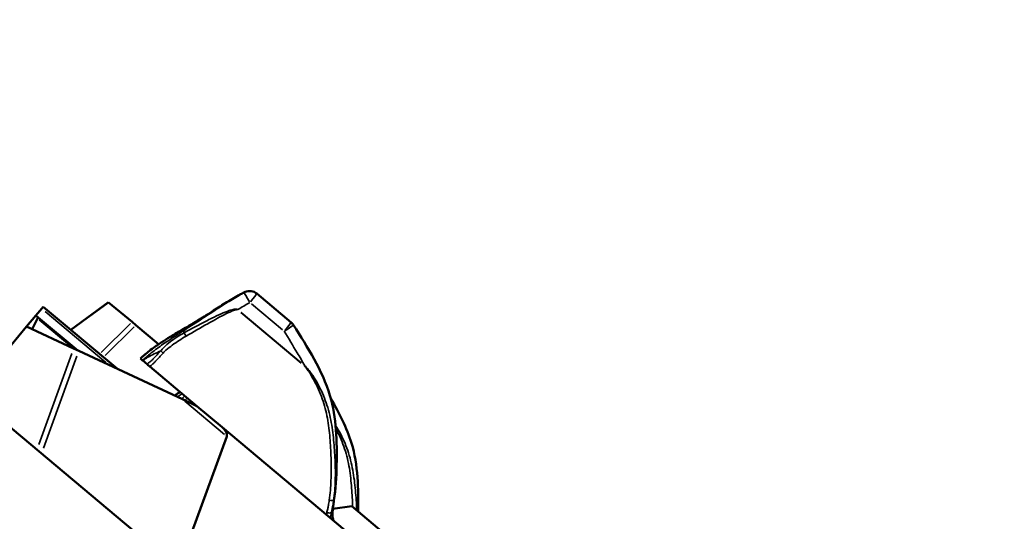
# Model space of a CAD drawing. Units: millimetres. Extents: x -8895 to 21558, y 0 to 23462.
# Drawn here: x -6877 to -6443, y 20146 to 20367 of the extents above; entities that cross this region are included whole.
import ezdxf

# ---------------------------------------------------------------- set-up
doc = ezdxf.new("R2010")
doc.units = ezdxf.units.MM
doc.layers.add('MD_Visible', color=7, linetype='Continuous', lineweight=50)
doc.layers.add('MD_Visible Narrow', color=7, linetype='Continuous', lineweight=35)
doc.styles.get("Standard").update_dxf_attribs({"font": 'arial.ttf'})
doc.dimstyles.get("Standard").update_dxf_attribs({"dimtxt": 200, "dimasz": 100, "dimexe": 0.18, "dimexo": 0.0625, "dimgap": 50, "dimtad": 1, "dimdec": 0, "dimlfac": 0.1, "dimrnd": 5, "dimzin": 0, "dimdsep": 46, "dimtxsty": 'Standard', "dimcen": 0.09, "dimadec": 0, "dimazin": 0, "dimtfac": 1, "dimtdec": 0, "dimtofl": 0, "dimtmove": 0, "dimatfit": 3, "dimfxl": 50, "dimfxlon": 1, "dimtolj": 1, "dimtzin": 0, "dimarcsym": 0})

# ---------------------------------------------------------------- blocks, each defined once
blk = doc.blocks.new('CustomObjectsInViewport7_0')
at = {"layer": 'MD_Visible'}
for p, q in [((5648.28, 12512.61), (5633.16, 12525.28)), ((5539.02, 12519.51), (5538.37, 12518.73)), ((5539.02, 12519.51), (5571.73, 12492.09)), ((5551.17, 12509.33), (5567.82, 12521.46)), ((5567.84, 12521.45), (5567.82, 12521.46)), ((5578.15, 12512.81), (5567.84, 12521.45)), ((5535.81, 12515.68), (5531.67, 12510.75)), ((5535.81, 12515.68), (5538.37, 12518.73)), ((5536.81, 12514.84), (5535.81, 12515.68)), ((5531.67, 12510.75), (5506.9, 12481.19)), ((5552.41, 12501.09), (5531.67, 12510.75)), ((5536.49, 12514.4), (5534.1, 12509.62)), ((5536.81, 12514.84), (5554.22, 12500.25)), ((5579.86, 12511.37), (5578.15, 12512.81)), ((5589.87, 12502.98), (5579.86, 12511.37)), ((5589.88, 12502.98), (5589.88, 12502.98)), ((5590.74, 12502.25), (5590.74, 12502.25)), ((5554.69, 12500.03), (5552.41, 12501.09)), ((5600.39, 12478.74), (5554.69, 12500.03)), ((5581.87, 12496.64), (5581.86, 12496.65)), ((5581.87, 12496.64), (5582.8, 12495.86)), ((5584.78, 12494.2), (5582.86, 12495.81)), ((5606.75, 12475.78), (5585.96, 12493.22)), ((5613.84, 12391.55), (5506.9, 12481.19)), ((5606.75, 12475.78), (5600.39, 12478.74)), ((5606.75, 12475.78), (5617.85, 12466.48)), ((5684.48, 12410.62), (5617.85, 12466.48)), ((5619.88, 12462.41), (5598.71, 12404.23)), ((5664.31, 12430.1), (5664.31, 12430.1)), ((5675.04, 12431.59), (5666.65, 12430.43)), ((5702.51, 12408.56), (5675.04, 12431.59))]:
    blk.add_line(p, q, dxfattribs=at)
at = {"layer": 'MD_Visible', "extrusion": (0, 0, -1)}
for centre, start, end in [((-5629.95, 12521.45), 66.5466, 129.9717), ((-5645.06, 12508.78), 129.9717, 147.8469)]:
    blk.add_arc(centre, 5, start, end, dxfattribs=at)
for centre, major_axis, ratio, start_param, end_param in [((5627.77, 12520.29), (2.46, -4.35), 0.49136, 3.114787, 3.138913), ((5627.77, 12520.29), (2.46, -4.35), 0.49136, 3.140253, 3.140319), ((5629.95, 12521.45), (1.98, -4.59), 0.974382, 3.038314, 3.13375), ((5629.95, 12521.45), (1.98, -4.59), 0.974382, 3.139051, 3.139278), ((5536.07, 12512.85), (0.74, 1.99), 0.096766, 5.561596, 6.317813), ((5602.76, 12505.07), (2.48, -4.34), 0.899783, 3.087341, 3.136504), ((5602.76, 12505.07), (2.48, -4.34), 0.899783, 3.139236, 3.139491)]:
    blk.add_ellipse(centre, major_axis=major_axis, ratio=ratio, start_param=start_param, end_param=end_param, dxfattribs=at)
at = {"layer": 'MD_Visible'}
blk.add_ellipse((5616.85, 12464.71), major_axis=(2.79, -2.68), ratio=0.513177, start_param=0.223058, end_param=1.701535, dxfattribs=at)
for points, knots in [([(5600.27, 12509.41), (5602.21, 12510.52), (5604.31, 12511.72), (5608.91, 12514.53), (5611.1, 12515.9), (5615.31, 12518.59), (5617.3, 12519.86), (5621.27, 12522.31), (5623.27, 12523.5), (5625.3, 12524.64)], [0, 0, 0, 0, 1.520885, 1.520885, 2.445064, 2.445064, 3.193545, 3.193545, 3.991206, 3.991206, 3.991206, 3.991206]), ([(5625.3, 12524.64), (5625.8, 12524.93), (5626.27, 12525.18), (5627.06, 12525.6), (5627.37, 12525.76), (5627.73, 12525.93), (5627.79, 12525.96), (5627.85, 12525.99)], [0, 0, 0, 0, 0.1956473, 0.1956473, 0.3889036, 0.3889036, 0.4256294, 0.4256294, 0.4256294, 0.4256294]), ([(5649.3, 12511.44), (5655.49, 12501.58), (5662.03, 12491.58), (5668.35, 12470.61), (5668.5, 12460.04), (5668.26, 12444.53), (5667.88, 12439.28), (5667.15, 12434.08)], [0, 0, 0, 0, 3.493907, 3.493907, 6.574115, 6.574115, 8.148535, 8.148535, 8.148535, 8.148535]), ([(5581.9, 12496.69), (5581.94, 12496.73), (5581.98, 12496.77), (5582.08, 12496.87), (5582.14, 12496.93), (5582.3, 12497.09), (5582.41, 12497.2), (5582.61, 12497.38), (5582.7, 12497.46), (5582.94, 12497.68), (5583.1, 12497.82), (5583.58, 12498.25), (5583.9, 12498.52), (5584.95, 12499.39), (5585.66, 12499.96), (5587.23, 12501.15), (5588.07, 12501.76), (5589.57, 12502.78), (5590.26, 12503.24), (5592.26, 12504.55), (5593.65, 12505.43), (5597.07, 12507.55), (5598.91, 12508.63), (5600.27, 12509.41)], [0, 0, 0, 0, 0.018955, 0.018955, 0.047444, 0.047444, 0.091519, 0.091519, 0.128189, 0.128189, 0.193256, 0.193256, 0.336665, 0.336665, 0.664598, 0.664598, 1.076883, 1.076883, 1.555626, 1.555626, 2.265499, 2.265499, 3.332721, 3.332721, 3.332721, 3.332721]), ([(5582.8, 12495.86), (5582.8, 12495.86), (5582.8, 12495.86), (5582.8, 12495.86), (5582.81, 12495.85), (5582.83, 12495.84), (5582.84, 12495.82), (5582.86, 12495.81)], [-0.0005073, -0.0005073, -0.0005073, -0.0005073, 0, 0, 0.0545719, 0.0545719, 0.1096899, 0.1096899, 0.1096899, 0.1096899]), ([(5596.99, 12480.32), (5597.45, 12480.66), (5597.88, 12480.96), (5598.65, 12481.49), (5599.01, 12481.73), (5599.38, 12481.97)], [0.848212, 0.848212, 0.848212, 0.848212, 1.0768827, 1.0768827, 1.3088026, 1.3088026, 1.3088026, 1.3088026]), ([(5665.84, 12478.87), (5669.47, 12472.64), (5672.82, 12466.27), (5677.8, 12449.74), (5677.98, 12439.35), (5677.85, 12429.24)], [1.346316, 1.346316, 1.346316, 1.346316, 3.493907, 3.493907, 6.527096, 6.527096, 6.527096, 6.527096]), ([(5667.15, 12434.08), (5667.04, 12433.3), (5666.93, 12432.51), (5666.71, 12430.94), (5666.61, 12430.13), (5666.54, 12429.4)], [0, 0, 0, 0, 0.2373332, 0.2373332, 0.4824863, 0.4824863, 0.4824863, 0.4824863]), ([(5666.54, 12429.4), (5666.47, 12428.57), (5666.44, 12427.71), (5666.57, 12426.58), (5666.65, 12426.21), (5666.83, 12425.68), (5666.92, 12425.5), (5667.02, 12425.31), (5667.04, 12425.26), (5667.07, 12425.22)], [0, 0, 0, 0, 0.2758197, 0.2758197, 0.4264016, 0.4264016, 0.5653112, 0.5653112, 0.6180698, 0.6180698, 0.6180698, 0.6180698])]:
    blk.add_open_spline(points, degree=3, knots=knots, dxfattribs=at)
blk.add_open_spline([(5584.78, 12494.2), (5585.08, 12493.95), (5585.52, 12493.58), (5585.96, 12493.22)], degree=3, dxfattribs=at)
at = {"layer": 'MD_Visible Narrow'}
for p, q in [((5567, 12520.85), (5552.02, 12509.92)), ((5630.8, 12520.73), (5644.41, 12509.33)), ((5566.68, 12495), (5539.86, 12517.48)), ((5626.15, 12516.93), (5652.7, 12494.67)), ((5652.77, 12494.75), (5626.22, 12517.01)), ((5551.52, 12501.8), (5537.28, 12513.73)), ((5564.56, 12499.4), (5577.44, 12512.1)), ((5579.15, 12510.67), (5566.28, 12497.97)), ((5537.04, 12458.83), (5551.6, 12498.87)), ((5553.87, 12497.77), (5539.1, 12457.15)), ((5618.9, 12463.23), (5601.37, 12477.93))]:
    blk.add_line(p, q, dxfattribs=at)
at = {"layer": 'MD_Visible Narrow', "extrusion": (0, 0, -1)}
for centre, major_axis, ratio, start_param, end_param in [((5629.95, 12521.45), (-2.45, 4.36), 0.009181, 0.102915, 1.516632), ((5645.06, 12508.78), (3.21, 3.83), 0.026044, 0.07854, 1.492257), ((5645.06, 12508.78), (3.21, 3.83), 0.026044, 6.281855, 6.283185), ((5603.33, 12504.59), (-2.7, 4.21), 0.007794, 0.054107, 0.580674), ((5602.01, 12506.67), (1.01, -1.73), 0.049464, 1.575743, 2.480562), ((5591.84, 12499.23), (1.46, -1.36), 0.04564, 1.579249, 2.243984), ((5585.56, 12493.28), (-3.66, 3.41), 0.913584, 6.270832, 6.283185), ((5585.56, 12493.28), (-3.66, 3.41), 0.913584, 0.003185, 0.060511), ((5601.34, 12478.21), (1.46, -1.36), 0.04564, 1.859644, 2.258742), ((5662.2, 12434.78), (4.95, -0.7), 0.013792, 0.012218, 0.238986)]:
    blk.add_ellipse(centre, major_axis=major_axis, ratio=ratio, start_param=start_param, end_param=end_param, dxfattribs=at)
at = {"layer": 'MD_Visible Narrow'}
for centre, major_axis, ratio, start_param, end_param in [((5629.95, 12521.45), (-3.21, -3.83), 0.026044, 1.649336, 3.063053), ((5624.7, 12518.28), (-1.28, -1.53), 0.026044, 1.519584, 1.568037), ((5645.06, 12508.78), (-4.23, -2.66), 0.024787, 1.656931, 3.063453), ((5586.66, 12492.62), (-3.34, 3.72), 0.720068, 0.045236, 0.188222), ((5654.21, 12493.55), (-1.28, -1.53), 0.026044, 1.519587, 1.568101), ((5665.08, 12434.36), (-1.98, 0.26), 0.045595, 1.638511, 2.82391), ((5664.26, 12429.16), (-1.97, 0.32), 0.210809, 1.538511, 2.684541), ((5661.56, 12429.84), (-4.98, 0.44), 0.362856, 2.748481, 3.12117)]:
    blk.add_ellipse(centre, major_axis=major_axis, ratio=ratio, start_param=start_param, end_param=end_param, dxfattribs=at)
for points, knots in [([(5600.06, 12509.28), (5600.42, 12509.49), (5600.78, 12509.69), (5601.15, 12509.91), (5601.52, 12510.12), (5601.91, 12510.34), (5602.32, 12510.58), (5602.73, 12510.82), (5603.16, 12511.07), (5603.61, 12511.33), (5604.05, 12511.59), (5604.51, 12511.86), (5604.98, 12512.15), (5605.93, 12512.71), (5606.95, 12513.32), (5608.11, 12514.04), (5609.28, 12514.76), (5610.58, 12515.58), (5611.97, 12516.46), (5613.36, 12517.34), (5614.84, 12518.29), (5616.34, 12519.24), (5616.71, 12519.48), (5617.09, 12519.71), (5617.46, 12519.95), (5617.84, 12520.19), (5618.22, 12520.42), (5618.59, 12520.65), (5619.34, 12521.12), (5620.08, 12521.57), (5620.81, 12522.02), (5621.55, 12522.46), (5622.29, 12522.9), (5623.03, 12523.33), (5623.76, 12523.76), (5624.5, 12524.19), (5625.25, 12524.61)], [0, 0, 0, 0, 0.285435, 0.285435, 0.285435, 0.570871, 0.570871, 0.570871, 0.856306, 0.856306, 0.856306, 1.141742, 1.141742, 1.141742, 1.712612, 1.712612, 1.712612, 2.283483, 2.283483, 2.283483, 2.854354, 2.854354, 2.854354, 2.997072, 2.997072, 2.997072, 3.139789, 3.139789, 3.139789, 3.425225, 3.425225, 3.425225, 3.71066, 3.71066, 3.71066, 3.996095, 3.996095, 3.996095, 3.996095]), ([(5627.49, 12525.81), (5624.79, 12524.28), (5619.5, 12521.08), (5613.17, 12516.92), (5606.93, 12512.83), (5603.17, 12510.43), (5600.63, 12508.8)], [0.347123, 0.347123, 0.347123, 0.347123, 1.247491, 2.14786, 2.598044, 3.498413, 3.498413, 3.498413, 3.498413]), ([(5625.25, 12524.61), (5625.87, 12524.96), (5626.83, 12525.49), (5627.37, 12525.75), (5627.49, 12525.81)], [0, 0, 0, 0, 0.2392932, 0.4187632, 0.4187632, 0.4187632, 0.4187632]), ([(5624.74, 12518.25), (5624.66, 12518.34), (5624.47, 12518.42), (5624.12, 12518.48), (5623.53, 12518.47), (5622.43, 12518.27), (5620.33, 12517.62), (5617.17, 12516.32), (5613.83, 12514.73), (5608.41, 12511.98), (5604.36, 12509.83), (5601.14, 12508.06)], [-2.566278, -2.566278, -2.566278, -2.566278, -2.543365, -2.520451, -2.474625, -2.382972, -2.199667, -1.833056, -1.374792, -1.099833, 0, 0, 0, 0]), ([(5601.97, 12506.54), (5605.14, 12508.4), (5609.12, 12510.69), (5614.41, 12513.67), (5617.63, 12515.42), (5620.65, 12516.93), (5622.62, 12517.76), (5623.63, 12518.1), (5624.16, 12518.22), (5624.46, 12518.24), (5624.62, 12518.21), (5624.68, 12518.16)], [0, 0, 0, 0, 1.099833, 1.374792, 1.833056, 2.199667, 2.382972, 2.474625, 2.520451, 2.543365, 2.566278, 2.566278, 2.566278, 2.566278]), ([(5582.11, 12496.89), (5582.14, 12496.93), (5582.25, 12497.04), (5582.57, 12497.34), (5583.1, 12497.82), (5584.08, 12498.68), (5585.4, 12499.75), (5586.68, 12500.74), (5587.64, 12501.44), (5588.36, 12501.95), (5589.3, 12502.59), (5590.73, 12503.55), (5593, 12505.02), (5595.29, 12506.45), (5597, 12507.49), (5598.17, 12508.19), (5599.17, 12508.78), (5599.77, 12509.12), (5600.06, 12509.28)], [0.035601, 0.035601, 0.035601, 0.035601, 0.064372, 0.093144, 0.150687, 0.265772, 0.495943, 0.726114, 0.8412, 0.956286, 1.109733, 1.416628, 1.87697, 2.337313, 2.567484, 2.797655, 3.027826, 3.257997, 3.257997, 3.257997, 3.257997]), ([(5600.63, 12508.8), (5598.92, 12507.71), (5595.57, 12505.56), (5591.37, 12502.73), (5587.88, 12500.17), (5585.79, 12498.5), (5584.46, 12497.36), (5583.71, 12496.7), (5583.37, 12496.39), (5583.22, 12496.25)], [8.097807, 8.097807, 8.097807, 8.097807, 8.705419, 9.313031, 9.616837, 9.920643, 10.072546, 10.148497, 10.224449, 10.224449, 10.224449, 10.224449]), ([(5601.14, 12508.06), (5598.98, 12506.87), (5595.88, 12504.88), (5592.52, 12502.05), (5591.24, 12500.59), (5590.84, 12500.06)], [-1.266001, -1.266001, -1.266001, -1.266001, -0.542572, -0.180857, -0.000001, -0.000001, -0.000001, -0.000001]), ([(5591.82, 12499.12), (5592.23, 12499.56), (5592.66, 12499.97), (5593.11, 12500.37), (5594, 12501.16), (5594.95, 12501.9), (5595.92, 12502.61), (5597.86, 12504.02), (5599.89, 12505.33), (5601.97, 12506.54)], [0, 0, 0, 0, 0.180857, 0.180857, 0.180857, 0.542572, 0.542572, 0.542572, 1.266001, 1.266001, 1.266001, 1.266001]), ([(5645.16, 12508.69), (5647.14, 12505.55), (5650.2, 12500.58), (5653.19, 12495.45), (5654.25, 12493.51)], [-7.829539, -7.829539, -7.829539, -7.829539, -6.711033, -6.052894, -6.052894, -6.052894, -6.052894]), ([(5582.86, 12495.81), (5583.01, 12495.91), (5583.37, 12496.15), (5584.15, 12496.67), (5585.57, 12497.54), (5587.86, 12498.76), (5589.85, 12499.65), (5590.84, 12500.06)], [-10.2244489, -10.2244489, -10.2244489, -10.2244489, -10.1484974, -10.0725459, -9.9206429, -9.6168369, -9.3215064, -9.3215064, -9.3215064, -9.3215064]), ([(5590.84, 12500.06), (5590.28, 12499.48), (5589.18, 12498.31), (5587.82, 12496.82), (5586.85, 12495.86), (5586.23, 12495.35), (5585.73, 12495.01), (5585.2, 12494.64), (5584.91, 12494.36), (5584.78, 12494.2)], [-0.8481765, -0.8481765, -0.8481765, -0.8481765, -0.6058404, -0.3635042, -0.2423362, -0.1968981, -0.1211681, -0.060584, 0, 0, 0, 0]), ([(5585.96, 12493.22), (5586.01, 12493.28), (5586.15, 12493.4), (5586.54, 12493.66), (5587.1, 12494.12), (5587.82, 12494.79), (5588.85, 12495.87), (5590.19, 12497.36), (5591.28, 12498.54), (5591.82, 12499.12)], [0, 0, 0, 0, 0.060584, 0.1211681, 0.1968981, 0.2423362, 0.3635042, 0.6058404, 0.8481765, 0.8481765, 0.8481765, 0.8481765]), ([(5583.22, 12496.25), (5583.08, 12496.13), (5582.94, 12496), (5582.8, 12495.87), (5582.8, 12495.87), (5582.8, 12495.86)], [-0.07448623, -0.07448623, -0.07448623, -0.07448623, 0, 0, 0.00099115, 0.00099115, 0.00099115, 0.00099115]), ([(5654.18, 12493.43), (5654.32, 12493.31), (5654.56, 12493.04), (5655.02, 12492.46), (5655.76, 12491.41), (5657.15, 12489.25), (5659.68, 12484.78), (5662.62, 12478), (5664.63, 12469.38), (5665.53, 12460.61), (5665.96, 12451.81), (5665.96, 12444.47), (5665.6, 12438.63), (5665.26, 12435.73), (5665.07, 12434.27)], [0, 0, 0, 0, 0.055158, 0.110317, 0.220633, 0.441266, 0.882532, 1.765064, 2.647596, 3.530128, 4.41266, 5.295193, 5.736459, 6.177725, 6.177725, 6.177725, 6.177725]), ([(5666.99, 12434.09), (5667.18, 12435.55), (5667.52, 12438.53), (5667.84, 12444.52), (5667.72, 12451.92), (5667.1, 12460.77), (5665.94, 12469.62), (5663.61, 12478.36), (5660.37, 12485.14), (5657.62, 12489.53), (5656.08, 12491.63), (5655.25, 12492.63), (5654.72, 12493.17), (5654.43, 12493.42), (5654.25, 12493.51)], [-6.177725, -6.177725, -6.177725, -6.177725, -5.736459, -5.295193, -4.41266, -3.530128, -2.647596, -1.765064, -0.882532, -0.441266, -0.220633, -0.110317, -0.055158, -0.000212, -0.000212, -0.000212, -0.000212]), ([(5597, 12480.32), (5597.04, 12480.36), (5597.32, 12480.55), (5597.86, 12480.94), (5598.58, 12481.43), (5599.1, 12481.78), (5599.38, 12481.97)], [0.8196352, 0.8196352, 0.8196352, 0.8196352, 0.8412, 0.9562856, 1.1097331, 1.2837381, 1.2837381, 1.2837381, 1.2837381]), ([(5600.24, 12481.24), (5600.16, 12481.18), (5599.48, 12480.7), (5598.8, 12480.2), (5598.21, 12479.76)], [9.2826977, 9.2826977, 9.2826977, 9.2826977, 9.3130309, 9.5207268, 9.5207268, 9.5207268, 9.5207268]), ([(5677.18, 12429.79), (5677.17, 12430.16), (5677.04, 12433.49), (5676.6, 12439.75), (5675.44, 12448.6), (5673.12, 12457.35), (5670.19, 12463.46), (5668.27, 12466.66), (5667.86, 12467.3)], [-4.523112, -4.523112, -4.523112, -4.523112, -4.41266, -3.530128, -2.647596, -1.765064, -0.882532, -0.656012, -0.656012, -0.656012, -0.656012]), ([(5667.99, 12465.81), (5668.14, 12465.55), (5669.65, 12462.69), (5672.12, 12456.98), (5674.13, 12448.37), (5675.01, 12439.77), (5675.3, 12434.07), (5675.37, 12431.31)], [0.792109, 0.792109, 0.792109, 0.792109, 0.882532, 1.765064, 2.647596, 3.530128, 4.36142, 4.36142, 4.36142, 4.36142]), ([(5665.07, 12434.27), (5664.97, 12433.52), (5664.86, 12432.78), (5664.72, 12432.01), (5664.62, 12431.5), (5664.52, 12430.98), (5664.39, 12430.42), (5664.32, 12430.14), (5664.24, 12429.86), (5664.17, 12429.57), (5664.1, 12429.29), (5664.04, 12429.01), (5664, 12428.78)], [0, 0, 0, 0, 0.2270413, 0.2270413, 0.2270413, 0.3784021, 0.3784021, 0.3784021, 0.4540826, 0.4540826, 0.4540826, 0.529763, 0.529763, 0.529763, 0.529763]), ([(5666.06, 12428.71), (5666.11, 12428.97), (5666.2, 12429.48), (5666.4, 12430.5), (5666.7, 12432.03), (5666.9, 12433.31), (5666.99, 12434.09)], [-0.529763, -0.529763, -0.529763, -0.529763, -0.4540826, -0.3784021, -0.2270413, 0, 0, 0, 0]), ([(5664, 12428.78), (5663.98, 12428.64), (5663.98, 12428.52), (5663.97, 12428.41), (5663.97, 12428.37), (5663.98, 12428.33), (5663.98, 12428.3), (5663.98, 12428.28), (5663.98, 12428.26), (5663.98, 12428.24), (5663.98, 12428.24), (5663.98, 12428.23), (5663.98, 12428.22), (5663.98, 12428.21), (5663.98, 12428.2), (5663.98, 12428.19), (5663.99, 12428.18), (5663.99, 12428.16), (5663.99, 12428.14), (5663.99, 12428.14), (5663.99, 12428.13), (5663.99, 12428.12), (5663.99, 12428.11), (5663.99, 12428.1), (5663.99, 12428.1), (5663.99, 12428.09), (5664, 12428.08), (5664, 12428.07), (5664, 12428.07), (5664, 12428.06), (5664, 12428.06), (5664, 12428.06), (5664, 12428.05), (5664, 12428.05), (5664, 12428.03), (5664, 12428.02), (5664.01, 12428), (5664.01, 12427.99), (5664.01, 12427.99), (5664.01, 12427.98), (5664.01, 12427.97), (5664.01, 12427.97), (5664.01, 12427.97), (5664.01, 12427.96), (5664.01, 12427.96), (5664.01, 12427.96), (5664.02, 12427.95), (5664.02, 12427.94), (5664.02, 12427.93), (5664.02, 12427.93), (5664.02, 12427.92), (5664.02, 12427.91), (5664.03, 12427.88), (5664.03, 12427.85), (5664.04, 12427.83), (5664.04, 12427.82), (5664.04, 12427.82), (5664.04, 12427.82), (5664.04, 12427.81), (5664.04, 12427.81), (5664.04, 12427.8), (5664.04, 12427.8), (5664.04, 12427.79), (5664.05, 12427.78), (5664.05, 12427.78), (5664.05, 12427.78), (5664.05, 12427.77), (5664.05, 12427.77), (5664.05, 12427.77), (5664.05, 12427.76), (5664.05, 12427.76), (5664.05, 12427.75), (5664.05, 12427.75)], [0, 0, 0, 0, 0.0424969, 0.0424969, 0.0424969, 0.0566625, 0.0566625, 0.0566625, 0.0637453, 0.0637453, 0.0637453, 0.0672868, 0.0672868, 0.0672868, 0.0708282, 0.0708282, 0.0708282, 0.077911, 0.077911, 0.077911, 0.0814524, 0.0814524, 0.0814524, 0.0849938, 0.0849938, 0.0849938, 0.0885352, 0.0885352, 0.0885352, 0.0903059, 0.0903059, 0.0903059, 0.0920766, 0.0920766, 0.0920766, 0.0991594, 0.0991594, 0.0991594, 0.1027008, 0.1027008, 0.1027008, 0.1044715, 0.1044715, 0.1044715, 0.1062422, 0.1062422, 0.1062422, 0.1097837, 0.1097837, 0.1097837, 0.1133251, 0.1133251, 0.1133251, 0.1274907, 0.1274907, 0.1274907, 0.1292614, 0.1292614, 0.1292614, 0.1310321, 0.1310321, 0.1310321, 0.1345735, 0.1345735, 0.1345735, 0.1363442, 0.1363442, 0.1363442, 0.1381149, 0.1381149, 0.1381149, 0.1409905, 0.1409905, 0.1409905, 0.1409905]), ([(5665.41, 12426.62), (5665.43, 12426.67), (5665.49, 12426.82), (5665.57, 12427.02), (5665.64, 12427.2), (5665.68, 12427.3), (5665.7, 12427.35), (5665.71, 12427.37), (5665.71, 12427.37), (5665.71, 12427.38), (5665.71, 12427.38), (5665.71, 12427.38), (5665.71, 12427.38), (5665.72, 12427.39), (5665.72, 12427.4), (5665.72, 12427.41), (5665.73, 12427.42), (5665.73, 12427.43), (5665.74, 12427.45), (5665.74, 12427.47), (5665.75, 12427.49), (5665.76, 12427.5), (5665.77, 12427.55), (5665.79, 12427.61), (5665.81, 12427.68), (5665.82, 12427.71), (5665.83, 12427.73), (5665.83, 12427.74), (5665.83, 12427.76), (5665.85, 12427.79), (5665.86, 12427.83), (5665.86, 12427.86), (5665.87, 12427.87), (5665.87, 12427.87), (5665.87, 12427.89), (5665.88, 12427.92), (5665.89, 12427.95), (5665.9, 12427.99), (5665.91, 12428.04), (5665.92, 12428.08), (5665.93, 12428.13), (5665.95, 12428.2), (5665.99, 12428.4), (5666.03, 12428.58), (5666.06, 12428.71)], [-0.2194131, -0.2194131, -0.2194131, -0.2194131, -0.2038661, -0.1727612, -0.1572088, -0.1494326, -0.1416563, -0.1416563, -0.1415457, -0.141435, -0.1412137, -0.1409923, -0.140771, -0.1398856, -0.1390003, -0.1381149, -0.1372296, -0.1363442, -0.1345735, -0.1310321, -0.1292614, -0.1283761, -0.1274907, -0.1133251, -0.1097837, -0.1062422, -0.1044715, -0.1035862, -0.1027008, -0.0991594, -0.0920766, -0.0911913, -0.0903059, -0.0894206, -0.0885352, -0.0849938, -0.0814524, -0.077911, -0.0708282, -0.0672868, -0.0637453, -0.0566625, -0.0424969, 0, 0, 0, 0])]:
    blk.add_open_spline(points, degree=3, knots=knots, dxfattribs=at)
for points in [[(5624.74, 12518.25), (5626.49, 12519.32), (5628.26, 12520.36), (5630.05, 12521.37)], [(5581.87, 12496.64), (5581.95, 12496.73), (5582.03, 12496.81), (5582.11, 12496.89)], [(5601.38, 12480.28), (5601.02, 12479.9), (5600.67, 12479.49), (5600.34, 12479.05)], [(5600.02, 12478.92), (5600.13, 12478.96), (5600.23, 12479.01), (5600.34, 12479.05)], [(5600.34, 12479.05), (5600.28, 12478.99), (5600.22, 12478.92), (5600.15, 12478.85)], [(5601.46, 12478.25), (5601.81, 12478.61), (5602.17, 12478.97), (5602.55, 12479.3)]]:
    blk.add_open_spline(points, degree=3, dxfattribs=at)
blk = doc.blocks.new('*D5')
at = {"color": 0, "lineweight": -2, "transparency": 16777216}
for p, q in [((-8371.02, 22981.99), (-8371.02, 23032.17)), ((-8191.02, 23031.99), (776.5, 23031.99)), ((956.5, 22981.99), (956.5, 23032.17))]:
    blk.add_line(p, q, dxfattribs=at)
at = {"color": 0, "transparency": 16777216}
for points in [[(-8191.02, 23061.99), (-8191.02, 23001.99), (-8371.02, 23031.99)], [(776.5, 23061.99), (776.5, 23001.99), (956.5, 23031.99)]]:
    blk.add_solid(points, dxfattribs=at)
at = {"layer": 'Defpoints', "color": 0, "transparency": 16777216}
for p in [(956.5, 23031.99), (-8371.02, 21107.82), (956.5, 19589.42)]:
    blk.add_point(p, dxfattribs=at)
at = {"color": 0, "transparency": 16777216, "insert": (-3707.26, 23265.27), "char_height": 300, "attachment_point": 5}
blk.add_mtext('\\A1;935', dxfattribs=at)
blk = doc.blocks.new('*D6')
at = {"color": 0, "lineweight": -2, "transparency": 16777216}
for p, q in [((-8415.4, 22900.19), (-8465.58, 22900.19)), ((-8465.4, 22720.19), (-8465.4, 18133.33)), ((-8415.4, 17953.33), (-8465.58, 17953.33))]:
    blk.add_line(p, q, dxfattribs=at)
at = {"color": 0, "transparency": 16777216}
for points in [[(-8495.4, 22720.19), (-8435.4, 22720.19), (-8465.4, 22900.19)], [(-8495.4, 18133.33), (-8435.4, 18133.33), (-8465.4, 17953.33)]]:
    blk.add_solid(points, dxfattribs=at)
at = {"layer": 'Defpoints', "color": 0, "transparency": 16777216}
for p in [(-804.5, 22900.19), (-8465.4, 17953.33), (-1876.11, 17953.33)]:
    blk.add_point(p, dxfattribs=at)
at = {"color": 0, "transparency": 16777216, "insert": (-8698.57, 20426.76), "char_height": 300, "attachment_point": 5, "rotation": 90}
blk.add_mtext('\\A1;495', dxfattribs=at)

msp = doc.modelspace()

# ---------------------------------------------------------------- block references
at = {"layer": 'MD_Visible'}
msp.add_blockref('CustomObjectsInViewport7_0', (-12405.99, 7720.87), dxfattribs=at)

# ---------------------------------------------------------------- dimensions: what is measured, and where the dimension line sits
dim = msp.add_linear_dim(base=(956.5, 23031.99), p1=(-8371.02, 21107.82), p2=(956.5, 19589.42), dimstyle='Standard', override={"dimtxt": 300, "dimasz": 180, "dimgap": 80, "dimlfac": 0.1})
dim.commit()
dim.dimension.update_dxf_attribs({"geometry": '*D5', "text_midpoint": (-3707.26, 23265.27)})
dim = msp.add_linear_dim(base=(-8465.4, 17953.33), p1=(-804.5, 22900.19), p2=(-1876.11, 17953.33), angle=90, dimstyle='Standard', override={"dimtxt": 300, "dimasz": 180, "dimgap": 80})
dim.commit()
dim.dimension.update_dxf_attribs({"geometry": '*D6', "text_midpoint": (-8698.57, 20426.76)})

doc.saveas('drawing.dxf')
